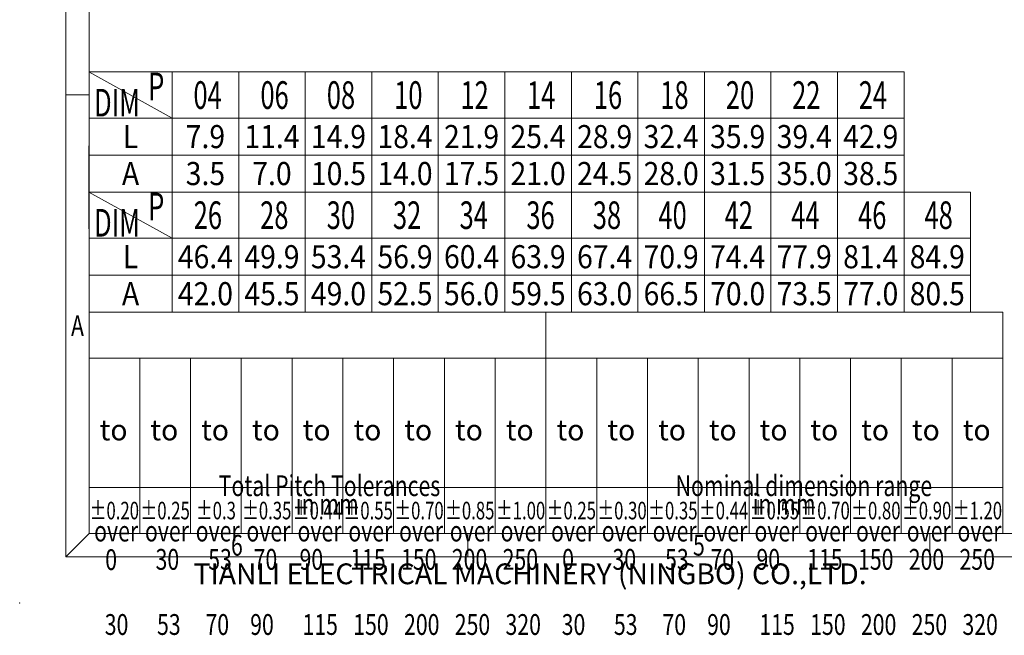
# Model space of a CAD drawing. Units: millimetres. Extents: x 6610 to 6907, y 331 to 544.
# Drawn here: x 6610 to 6716, y 331 to 397 of the extents above; entities that cross this region are included whole.
import ezdxf
from ezdxf.enums import TextEntityAlignment as Align

# ---------------------------------------------------------------- set-up
doc = ezdxf.new("R2010")
doc.units = ezdxf.units.MM
doc.layers.add('dim', color=31, linetype='Continuous', lineweight=9)
doc.layers.add('from', color=7, linetype='Continuous', lineweight=13)
doc.styles.add('BOM', font='gbenor.shx', dxfattribs={"width": 0.75, "oblique": 5.000002, "bigfont": 'gbcbig.shx'})
doc.styles.add('romantic', font='romantic.ttf')
doc.styles.add('tony_dim', font='iso.shx', dxfattribs={"width": 0.8, "oblique": 5, "height": 2.5})
doc.styles.add('TXT', font='txt.shx', dxfattribs={"bigfont": 'gbcbig.shx'})

# ---------------------------------------------------------------- blocks, each defined once
blk = doc.blocks.new('对外图框')
at = {"layer": 'from', "color": 7, "lineweight": 9}
for p, q in [((1332.07, 991.41), (1332.07, 791.41)), ((1334.57, 988.91), (1334.57, 793.91)), ((1334.56, 841.41), (1332.07, 841.41)), ((1334.57, 817.88), (1433.46, 817.88)), ((1334.57, 817.88), (1334.57, 793.91)), ((1384.01, 793.91), (1384.01, 817.88)), ((1433.46, 793.91), (1433.46, 817.88)), ((1334.57, 812.89), (1433.46, 812.89)), ((1340.06, 793.91), (1340.06, 812.89)), ((1345.55, 793.91), (1345.55, 812.89)), ((1351.05, 793.91), (1351.05, 812.89)), ((1356.54, 793.91), (1356.54, 812.89)), ((1362.04, 793.91), (1362.04, 812.89)), ((1367.53, 793.91), (1367.53, 812.89)), ((1373.02, 793.91), (1373.02, 812.89)), ((1378.52, 793.91), (1378.52, 812.89)), ((1389.51, 793.91), (1389.51, 812.89)), ((1395, 793.91), (1395, 812.89)), ((1400.49, 793.91), (1400.49, 812.89)), ((1405.99, 793.91), (1405.99, 812.89)), ((1411.48, 793.91), (1411.48, 812.89)), ((1416.98, 793.91), (1416.98, 812.89)), ((1422.47, 793.91), (1422.47, 812.89)), ((1427.97, 793.91), (1427.97, 812.89)), ((1433.46, 798.9), (1334.57, 798.9)), ((1332.07, 791.41), (1334.57, 793.91)), ((1334.57, 793.91), (1616.57, 793.91)), ((1375.57, 793.91), (1375.57, 791.41)), ((1425.57, 793.91), (1425.57, 791.41)), ((1332.07, 791.41), (1619.07, 791.41))]:
    blk.add_line(p, q, dxfattribs=at)
at = {"layer": 'from', "color": 7}
for p, q in [((1334.57, 861.61), (1334.57, 793.91)), ((1334.57, 793.91), (1371.75, 793.91)), ((1371.75, 793.91), (1407.43, 793.91))]:
    blk.add_line(p, q, dxfattribs=at)
at = {"layer": 'from', "color": 7, "lineweight": 9}
blk.add_point((1327.07, 786.41), dxfattribs=at)
at = {"color": 123, "style": 'BOM'}
blk.add_text('TIANLI ELECTRICAL MACHINERY (NINGBO) CO.,LTD. ', height=2.25, dxfattribs=at).set_placement((1345.87, 788.44))
at = {"layer": 'from', "color": 123, "lineweight": 9, "style": 'BOM', "width": 0.75}
for s, p in [('A', (1333.32, 816.41)), ('6', (1350.57, 792.66)), ('5', (1400.57, 792.66))]:
    blk.add_text(s, height=2.25, dxfattribs=at).set_placement(p, align=Align.MIDDLE_CENTER)
at = {"layer": 'from', "color": 123, "style": 'BOM'}
for p in [(1335.72, 804.01), (1341.21, 804.01), (1346.7, 804.01), (1352.2, 804.01), (1357.69, 804.01), (1363.19, 804.01), (1368.68, 804.01), (1374.17, 804.01), (1379.67, 804.01), (1385.16, 804.01), (1390.66, 804.01), (1396.15, 804.01), (1401.64, 804.01), (1407.14, 804.01), (1412.63, 804.01), (1418.13, 804.01), (1423.62, 804.01), (1429.12, 804.01)]:
    blk.add_text('to', height=2.25, dxfattribs=at).set_placement(p)
at = {"layer": 'from', "color": 123, "lineweight": 9, "style": 'BOM', "width": 0.75}
for s, p in [('Total Pitch Tolerances', (1348.6, 797.27)), ('Nominal dimension range', (1398.05, 797.27)), ('in mm', (1356.94, 795.28)), ('in mm', (1406.38, 795.28)), ('over      ', (1335.12, 792.36)), ('over      ', (1340.62, 792.36)), ('over      ', (1346.11, 792.36)), ('over      ', (1351.6, 792.36)), ('over      ', (1357.13, 792.36)), ('over      ', (1362.63, 792.36)), ('over      ', (1368.12, 792.36)), ('over      ', (1373.61, 792.36)), ('over      ', (1379.11, 792.36)), ('over      ', (1384.57, 792.36)), ('over      ', (1390.06, 792.36)), ('over      ', (1395.56, 792.36)), ('over      ', (1401.05, 792.36)), ('over      ', (1406.58, 792.36)), ('over      ', (1412.07, 792.36)), ('over      ', (1417.57, 792.36)), ('over      ', (1423.06, 792.36)), ('over      ', (1428.55, 792.36)), ('0', (1336.32, 789.27)), ('30', (1341.77, 789.3)), ('53', (1347.47, 789.3)), ('70', (1352.38, 789.3)), ('90', (1357.35, 789.3)), ('115', (1362.84, 789.3)), ('150', (1368.34, 789.3)), ('200', (1373.83, 789.3)), ('250', (1379.33, 789.3)), ('0', (1385.77, 789.3)), ('30', (1391.22, 789.3)), ('53', (1396.91, 789.3)), ('70', (1401.82, 789.3)), ('90', (1406.8, 789.3)), ('115', (1412.29, 789.3)), ('150', (1417.79, 789.3)), ('200', (1423.28, 789.3)), ('250', (1428.77, 789.3)), ('30', (1336.27, 782.25)), ('53', (1341.93, 782.25)), ('70', (1347.17, 782.25)), ('90', (1352.01, 782.25)), ('115', (1357.67, 782.25)), ('150', (1363.16, 782.25)), ('200', (1368.66, 782.25)), ('250', (1374.15, 782.25)), ('320', (1379.64, 782.25)), ('30', (1385.72, 782.25)), ('53', (1391.37, 782.25)), ('70', (1396.62, 782.25)), ('90', (1401.46, 782.25)), ('115', (1407.11, 782.25)), ('150', (1412.61, 782.25)), ('200', (1418.1, 782.25)), ('250', (1423.6, 782.25)), ('320', (1429.09, 782.25))]:
    blk.add_text(s, height=2.25, dxfattribs=at).set_placement(p, align=Align.BOTTOM_LEFT)
at = {"layer": 'from', "color": 123, "lineweight": 9, "char_height": 1.9, "width": 4.6833, "attachment_point": 5, "style": 'tony_dim'}
for s, insert in [('{\\Q0;\\W0.7;%%P0.20}', (1337.31, 796.41)), ('{\\Q0;\\W0.7;%%P0.25}', (1342.81, 796.41)), ('{\\Q0;\\W0.7;%%P0.3}', (1348.3, 796.41)), ('{\\Q0;\\W0.7;%%P0.35}', (1353.8, 796.41)), ('{\\Q0;\\W0.7;%%P0.44}', (1359.29, 796.41)), ('{\\Q0;\\W0.7;%%P0.55}', (1364.78, 796.41)), ('{\\Q0;\\W0.7;%%P0.70}', (1370.28, 796.41)), ('{\\Q0;\\W0.7;%%P0.85}', (1375.77, 796.41)), ('{\\Q0;\\W0.7;%%P1.00}', (1381.27, 796.41)), ('{\\Q0;\\W0.7;%%P0.25}', (1386.76, 796.41)), ('{\\Q0;\\W0.7;%%P0.30}', (1392.25, 796.41)), ('{\\Q0;\\W0.7;%%P0.35}', (1397.75, 796.41)), ('{\\Q0;\\W0.7;%%P0.44}', (1403.24, 796.41)), ('{\\Q0;\\W0.7;%%P0.55}', (1408.74, 796.41)), ('{\\Q0;\\W0.7;%%P0.70}', (1414.23, 796.41)), ('{\\Q0;\\W0.7;%%P0.80}', (1419.72, 796.41)), ('{\\Q0;\\W0.7;%%P0.90}', (1425.22, 796.41)), ('{\\Q0;\\W0.7;%%P1.20}', (1430.71, 796.41))]:
    blk.add_mtext(s, dxfattribs=dict(at, insert=insert))
at = {"layer": 'from', "color": 123, "lineweight": 9, "style": 'BOM', "width": 0.75}
for tag, p, height in [('TL02', (1341.48, 984.91), 3), ('MM', (1581.01, 815.23), 2.5), ('1', (1611.57, 815.03), 2.5), ('1:1', (1581.01, 810.24), 2.5), ('TL-02-NAME-ASM.', (1577.33, 795.17), 2.5)]:
    blk.add_attdef(tag, p, '', height=height, dxfattribs=at)
at = {"layer": 'from', "color": 123, "lineweight": 9, "style": 'TXT'}
blk.add_attdef('唐麒贸', text='', height=3, dxfattribs=at).set_placement((1525.34, 816.39), align=Align.MIDDLE_CENTER)
at = {"layer": 'from', "color": 123, "lineweight": 9, "style": 'BOM'}
blk.add_attdef('DWG.DATE', text='', height=3, dxfattribs=at).set_placement((1544.32, 816.39), align=Align.MIDDLE_LEFT)
at = {"layer": 'from', "color": 123, "lineweight": 9, "style": 'BOM', "width": 0.75}
blk.add_attdef('1', text='', height=2.5, dxfattribs=at).set_placement((1609.56, 815.03), align=Align.RIGHT)
at = {"layer": 'from', "color": 123, "lineweight": 30, "style": 'romantic', "flags": 12}
blk.add_attdef('TLB-100-XP-XC', text='', height=3, dxfattribs=at).set_placement((1596.22, 803.98), align=Align.MIDDLE_CENTER)

msp = doc.modelspace()

# ---------------------------------------------------------------- linework, layer by layer
at = {"layer": 'dim', "color": 7}
for p, q in [((6705.584, 391.514), (6617.384, 391.514)), ((6626.384, 386.514), (6617.384, 391.514)), ((6626.384, 391.513), (6626.384, 378.514)), ((6633.584, 391.513), (6633.584, 378.514)), ((6640.784, 391.513), (6640.784, 378.514)), ((6647.984, 391.513), (6647.984, 378.514)), ((6655.184, 391.513), (6655.184, 378.514)), ((6662.384, 391.513), (6662.384, 378.514)), ((6669.584, 391.513), (6669.584, 378.514)), ((6676.784, 391.513), (6676.784, 378.514)), ((6683.984, 391.513), (6683.984, 378.514)), ((6691.184, 391.513), (6691.184, 378.514)), ((6698.384, 391.513), (6698.384, 378.514)), ((6705.584, 391.513), (6705.584, 378.514)), ((6705.584, 386.514), (6617.384, 386.514)), ((6617.384, 383.514), (6617.384, 374.514)), ((6705.584, 382.514), (6617.384, 382.514)), ((6712.784, 378.514), (6617.384, 378.514)), ((6626.384, 373.514), (6617.384, 378.514)), ((6626.384, 378.513), (6626.384, 365.514)), ((6633.584, 378.513), (6633.584, 365.514)), ((6640.784, 378.513), (6640.784, 365.514)), ((6647.984, 378.513), (6647.984, 365.514)), ((6655.184, 378.513), (6655.184, 365.514)), ((6662.384, 378.513), (6662.384, 365.514)), ((6669.584, 378.513), (6669.584, 365.514)), ((6676.784, 378.513), (6676.784, 365.514)), ((6683.984, 378.513), (6683.984, 365.514)), ((6691.184, 378.513), (6691.184, 365.514)), ((6698.384, 378.513), (6698.384, 365.514)), ((6705.584, 378.513), (6705.584, 365.514)), ((6705.584, 378.513), (6705.584, 365.514)), ((6712.784, 378.513), (6712.784, 365.514)), ((6712.784, 373.514), (6617.384, 373.514)), ((6712.784, 369.514), (6617.384, 369.514)), ((6712.784, 365.514), (6617.384, 365.514))]:
    msp.add_line(p, q, dxfattribs=at)

# ---------------------------------------------------------------- block references
at = {"layer": 'dim'}
msp.add_blockref('对外图框', (5282.819, -452.369), dxfattribs=at)

# ---------------------------------------------------------------- texts
at = {"layer": 'dim', "color": 31, "style": 'BOM', "oblique": 4.50217, "width": 0.677578}
for s, height, p in [('P', 2.989, (6623.786, 388.45)), ('04', 2.9886, (6628.687, 387.514)), ('06', 2.9886, (6635.934, 387.514)), ('08', 2.9886, (6643.122, 387.514)), ('10', 2.9886, (6650.409, 387.514)), ('12', 2.9886, (6657.579, 387.514)), ('14', 2.9886, (6664.789, 387.514)), ('16', 2.9886, (6672.017, 387.514)), ('18', 2.9886, (6679.205, 387.514)), ('20', 2.9886, (6686.309, 387.512)), ('22', 2.9886, (6693.479, 387.512)), ('24', 2.9886, (6700.689, 387.512)), ('DIM', 2.9886, (6617.939, 386.69)), ('P', 2.989, (6623.786, 375.45)), ('26', 2.9886, (6628.717, 374.514)), ('28', 2.9886, (6635.905, 374.514)), ('30', 2.9886, (6643.109, 374.514)), ('32', 2.9886, (6650.279, 374.514)), ('34', 2.9886, (6657.489, 374.514)), ('36', 2.9886, (6664.717, 374.514)), ('38', 2.9886, (6671.905, 374.514)), ('40', 2.9886, (6679.005, 374.514)), ('42', 2.9886, (6686.175, 374.512)), ('44', 2.9886, (6693.385, 374.512)), ('46', 2.9886, (6700.613, 374.512)), ('48', 2.9886, (6707.801, 374.512)), ('DIM', 2.9886, (6617.939, 373.69))]:
    msp.add_text(s, height=height, dxfattribs=at).set_placement(p)
at = {"layer": 'dim', "color": 31, "style": 'BOM', "width": 0.9}
for tag, text, p in [('L', 'L', (6621.884, 384.514)), ('A', 'A', (6621.884, 380.514)), ('L', 'L', (6621.884, 371.514)), ('A', 'A', (6621.884, 367.514))]:
    msp.add_attdef(tag, text=text, height=2.5, dxfattribs=at).set_placement(p, align=Align.MIDDLE_CENTER)
at = {"layer": 'dim', "color": 123, "style": 'BOM', "width": 0.9}
for tag, p in [('7.9', (6629.984, 384.513)), ('11.4', (6637.184, 384.513)), ('14.9', (6644.384, 384.513)), ('18.4', (6651.584, 384.513)), ('21.9', (6658.784, 384.513)), ('25.4', (6665.984, 384.513)), ('28.9', (6673.184, 384.513)), ('32.4', (6680.384, 384.513)), ('35.9', (6687.584, 384.513)), ('39.4', (6694.784, 384.513)), ('42.9', (6701.984, 384.513)), ('3.5', (6629.984, 380.513)), ('7.0', (6637.184, 380.513)), ('10.5', (6644.384, 380.513)), ('14.0', (6651.584, 380.513)), ('17.5', (6658.784, 380.513)), ('21.0', (6665.984, 380.513)), ('24.5', (6673.184, 380.513)), ('28.0', (6680.384, 380.513)), ('31.5', (6687.584, 380.513)), ('35.0', (6694.784, 380.513)), ('38.5', (6701.984, 380.513)), ('46.4', (6629.984, 371.513)), ('49.9', (6637.184, 371.513)), ('53.4', (6644.384, 371.513)), ('56.9', (6651.584, 371.513)), ('60.4', (6658.784, 371.513)), ('63.9', (6665.984, 371.513)), ('67.4', (6673.184, 371.513)), ('70.9', (6680.384, 371.513)), ('74.4', (6687.584, 371.513)), ('77.9', (6694.784, 371.513)), ('81.4', (6701.984, 371.513)), ('84.9', (6709.184, 371.513)), ('42.0', (6629.984, 367.513)), ('45.5', (6637.184, 367.513)), ('49.0', (6644.384, 367.513)), ('52.5', (6651.584, 367.513)), ('56.0', (6658.784, 367.513)), ('59.5', (6665.984, 367.513)), ('63.0', (6673.184, 367.513)), ('66.5', (6680.384, 367.513)), ('70.0', (6687.584, 367.513)), ('73.5', (6694.784, 367.513)), ('77.0', (6701.984, 367.513)), ('80.5', (6709.184, 367.513))]:
    msp.add_attdef(tag, text='1', height=2.5, dxfattribs=at).set_placement(p, align=Align.MIDDLE_CENTER)

doc.saveas('drawing.dxf')
